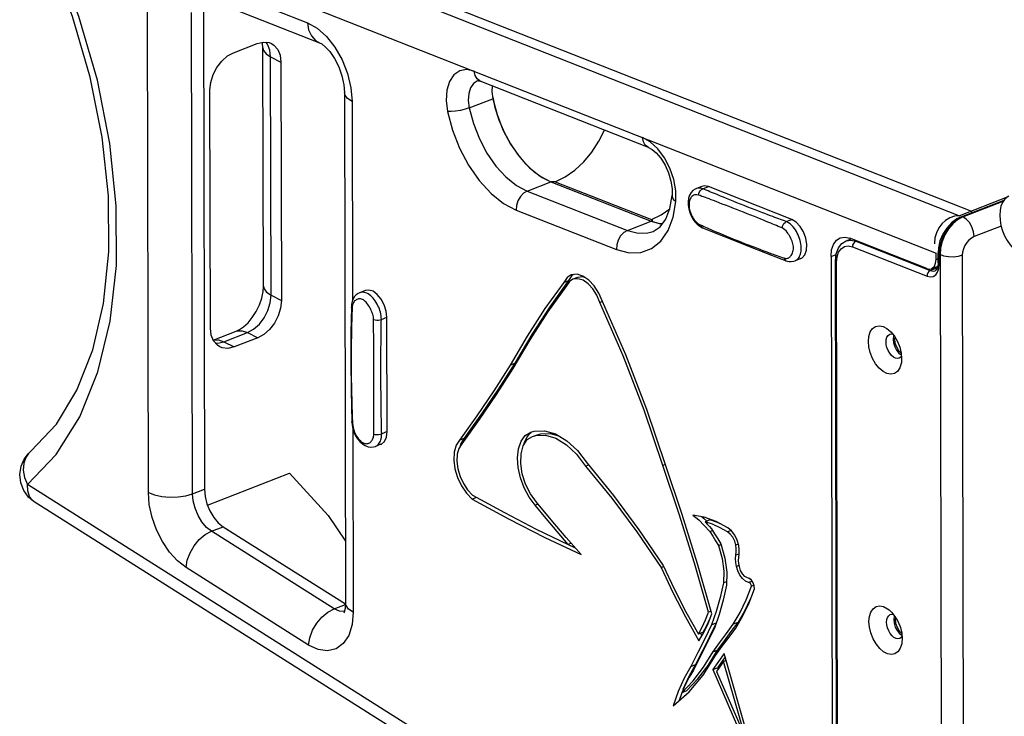
# Model space of a CAD drawing. Extents: x -3750 to -50, y -764 to 1397.
# Drawn here: x -3171 to -2856, y 908 to 1131 of the extents above; entities that cross this region are included whole.
import ezdxf

# ---------------------------------------------------------------- set-up
doc = ezdxf.new("R2010")
doc.units = 0
doc.header["$LTSCALE"] = 23.1
doc.layers.get('0').update_dxf_attribs({"linetype": 'CONTINUOUS'})

msp = doc.modelspace()

# ---------------------------------------------------------------- linework, layer by layer
for p, q in [((-3161.66, 1182.62), (-2870.63, 1068.05)), ((-3157.89, 1184.09), (-2866.85, 1069.52)), ((-3168.63, 1170.47), (-2878.16, 1056.12)), ((-3117.98, 1145.03), (-3078.86, 1129.63)), ((-3114.1, 1138.67), (-3074.97, 1123.27)), ((-3129.61, 979.71), (-3129.92, 1133.35)), ((-3115.5, 979.28), (-3115.81, 1132.92)), ((-3112.03, 1134.4), (-3111.72, 980.75)), ((-3102.43, 1120.09), (-3094.88, 1123.03)), ((-3092.88, 1045.58), (-3093.03, 1121.63)), ((-3090.43, 1042.66), (-3090.59, 1118.71)), ((-3090.59, 1118.71), (-3087.31, 1117.03)), ((-3087.31, 1117.03), (-3087.16, 1040.98)), ((-2969.93, 1089.84), (-3023.65, 1110.98)), ((-3109.81, 1032.16), (-3109.96, 1108.21)), ((-3067.02, 1107.41), (-3066.69, 944.43)), ((-3064.57, 1104.49), (-3064.44, 1040.94)), ((-3027.2, 1102.45), (-3019.65, 1105.39)), ((-3008.68, 1075.92), (-3001.13, 1078.86)), ((-3001.13, 1078.86), (-2969.14, 1066.26)), ((-2999.72, 1078.89), (-2969.04, 1066.81)), ((-3008.68, 1075.92), (-2976.69, 1063.32)), ((-2952.9, 1077.41), (-2954.67, 1076.72)), ((-2952.61, 1076.65), (-2950.85, 1077.34)), ((-2924.21, 1066.85), (-2950.85, 1077.34)), ((-2855.51, 1073.93), (-2870.63, 1068.05)), ((-2870.18, 1067.71), (-2856.44, 1073.06)), ((-2869.73, 1067.69), (-2856.62, 1072.8)), ((-2869.6, 1067.64), (-2856.72, 1072.66)), ((-3012.16, 1069.84), (-2980.17, 1057.25)), ((-2866.85, 1069.52), (-2866.85, 1069.01)), ((-2976.69, 1063.32), (-2969.14, 1066.26)), ((-2926, 1066.15), (-2924.21, 1066.85)), ((-2871.4, 1066.81), (-2869.73, 1067.69)), ((-2870.18, 1067.71), (-2870.18, 1067.71)), ((-2869.6, 1067.64), (-2869.73, 1067.69)), ((-2952.7, 1064.22), (-2952.7, 1064.22)), ((-2857.38, 1064.73), (-2866.03, 1061.36)), ((-2906.84, 1060.04), (-2905.21, 1060.67)), ((-2881.14, 1051.2), (-2905.72, 1060.87)), ((-2905.35, 1060.75), (-2905.41, 1060.6)), ((-2903.8, 1059.93), (-2903.56, 1060.02)), ((-2903.8, 1059.93), (-2880, 1050.56)), ((-2904.84, 1058.1), (-2881.05, 1048.74)), ((-2878.16, 1054.12), (-2878.16, 1056.12)), ((-2877.54, 1052.97), (-2877.54, 1056.18)), ((-2926, 1053.69), (-2926, 1053.69)), ((-2921.36, 1054.35), (-2923.16, 1053.65)), ((-2922, 1054.61), (-2921.78, 1054.96)), ((-2911.69, 1055.03), (-2910.06, 1055.66)), ((-2911.69, 1055.03), (-2911.24, 834.06)), ((-2909.84, 834.57), (-2910.28, 1053.58)), ((-2909.47, 834.13), (-2909.91, 1053.14)), ((-2878.16, 1054.12), (-2877.54, 1054.36)), ((-2877.54, 1052.97), (-2877.62, 1051.97)), ((-2877.17, 1052.53), (-2877.18, 1055.74)), ((-2876.85, 1055.61), (-2877.18, 1055.74)), ((-2876.85, 1055.61), (-2876.33, 797.7)), ((-2869.8, 1055.4), (-2869.28, 797.49)), ((-2880, 1050.56), (-2877.79, 1051.42)), ((-2879.62, 1051.14), (-2877.64, 1051.91)), ((-2996.99, 1046.77), (-2995.48, 1047.36)), ((-2995.23, 1047), (-2996.15, 1045.63)), ((-2994.4, 1048.91), (-2995.48, 1047.36)), ((-2994.1, 1047.74), (-2995.23, 1047)), ((-2993.85, 1049.26), (-2994.4, 1048.91)), ((-2992.59, 1048.33), (-2994.1, 1047.74)), ((-3060.34, 1044.18), (-3062.17, 1043.47)), ((-3090.43, 1042.66), (-3087.16, 1040.98)), ((-2984.66, 1040.65), (-2985.48, 1040.33)), ((-3064.8, 1038.84), (-3064.8, 1038.84)), ((-3057.71, 1034.14), (-3057.72, 1034.92)), ((-3055.24, 1034.93), (-3053.46, 1035.62)), ((-3053.39, 999.12), (-3053.46, 1035.62)), ((-3108.88, 1028.3), (-3101.58, 1031.15)), ((-3105.52, 1027.83), (-3097.97, 1030.77)), ((-3105.52, 1027.83), (-3102.24, 1026.15)), ((-3094.69, 1029.09), (-3102.24, 1026.15)), ((-3097.97, 1030.77), (-3094.69, 1029.09)), ((-3057.68, 1028.22), (-3057.69, 1030.16)), ((-3007.87, 1028.45), (-3013.28, 1019.22)), ((-2891.34, 1029.4), (-2891.43, 1028.75)), ((-2890.01, 1024.2), (-2889.26, 1023.65)), ((-2889.43, 1022.91), (-2889.96, 1022.56)), ((-2889.22, 1023.22), (-2889.43, 1022.91)), ((-2889.16, 1022.48), (-2889.24, 1021.23)), ((-3014.12, 1020.35), (-3012.61, 1020.94)), ((-3057.64, 1005.96), (-3057.64, 1008.43)), ((-3023.98, 1003), (-3029.54, 995.19)), ((-3064.69, 1002.24), (-3064.69, 1002.24)), ((-3064.36, 999.98), (-3064.24, 941.51)), ((-3057.65, 998.34), (-3057.65, 999.86)), ((-3053.39, 999.12), (-3055.14, 998.43)), ((-3030.31, 996.42), (-3028.8, 997.01)), ((-3028.8, 997.01), (-3029.86, 995.35)), ((-3009.57, 995.6), (-3008.83, 997.2)), ((-3009.37, 997.9), (-3007.5, 998.92)), ((-3007.86, 998.49), (-3009.37, 997.9)), ((-3008.83, 997.2), (-3007.86, 998.49)), ((-3008.67, 996.6), (-3006.95, 997.52)), ((-3007.86, 998.49), (-3007.4, 998.74)), ((-3006.96, 997.52), (-3005.45, 998.11)), ((-3055.36, 995.1), (-3057.13, 994.41)), ((-3057.13, 994.41), (-3057.13, 994.41)), ((-3029.86, 995.35), (-3030.18, 994.21)), ((-3009.73, 994.94), (-3009.57, 995.6)), ((-2990.04, 988.12), (-2989.1, 988.49)), ((-2964.59, 988.63), (-2965.41, 988.31)), ((-3110.76, 975.69), (-3084.56, 985.89)), ((-2877.64, 798.53), (-3168.25, 982.26)), ((-3115.5, 979.28), (-3111.72, 980.75)), ((-3026.27, 977.6), (-3024.85, 978.16)), ((-2875, 792.74), (-3166.04, 976.75)), ((-3005.2, 975.97), (-3006.14, 975.61)), ((-3001.02, 970.92), (-3005.71, 976.59)), ((-3109.5, 967.3), (-3105.72, 968.77)), ((-3105.72, 968.77), (-3066.71, 944.11)), ((-2950.34, 970.92), (-2951.85, 970.33)), ((-2944.66, 968.44), (-2948.41, 970.42)), ((-2943.48, 967.49), (-2944.66, 968.44)), ((-3070.35, 942.55), (-3109.5, 967.3)), ((-2950.4, 967.24), (-2949.54, 967.57)), ((-2943.58, 967.57), (-2944.72, 967.13)), ((-2994.65, 963.48), (-2995.62, 963.11)), ((-2995.61, 963.11), (-2993.42, 962.08)), ((-2947.63, 962.78), (-2946.81, 963.1)), ((-2941.31, 963.19), (-2942.08, 962.89)), ((-2940.98, 961.39), (-2941.13, 962.73)), ((-2940.98, 960.14), (-2942.07, 959.72)), ((-2941.11, 958.92), (-2940.98, 960.11)), ((-2940.98, 960.11), (-2940.98, 961.39)), ((-3078.46, 930.99), (-3117.6, 955.74)), ((-2965.96, 955.74), (-2965.16, 956.06)), ((-2941.08, 956.41), (-2941.87, 956.1)), ((-2944.92, 954.26), (-2945.05, 950.08)), ((-2946.01, 950.84), (-2945.01, 951.23)), ((-2936.91, 951.43), (-2938.06, 950.99)), ((-2936.27, 950.08), (-2937.11, 949.75)), ((-2936.21, 949.91), (-2936.54, 950.85)), ((-2936.13, 948.99), (-2936.21, 949.91)), ((-3070.35, 942.55), (-3066.72, 943.97)), ((-2949.99, 941.8), (-2950.81, 941.48)), ((-2947.4, 940.74), (-2948.94, 936.42)), ((-2891.16, 939.94), (-2891.25, 939.28)), ((-2949.83, 937.47), (-2948.31, 938.06)), ((-2943.56, 935.29), (-2941.37, 938.2)), ((-2941.37, 938.2), (-2942.88, 937.61)), ((-2952.54, 935.1), (-2954.05, 934.51)), ((-2953.36, 934.78), (-2952.91, 933.97)), ((-2889.83, 934.73), (-2889.08, 934.18)), ((-2889.04, 933.76), (-2889.25, 933.45)), ((-2889.25, 933.45), (-2889.78, 933.09)), ((-2888.98, 933.01), (-2889.06, 931.76)), ((-2953.37, 927.49), (-2955.59, 923.02)), ((-2950.87, 924.5), (-2947.89, 929.36)), ((-2945.85, 928.34), (-2949.43, 923.17)), ((-2947.89, 929.36), (-2949.4, 928.77)), ((-2934.39, 888.55), (-2945.85, 928.34)), ((-2956.43, 924.15), (-2954.92, 924.74)), ((-2946.02, 925.75), (-2948.22, 922.58)), ((-2945.52, 927.22), (-2947.92, 923.76)), ((-2945.19, 926.07), (-2946.02, 925.75)), ((-2939.01, 901.38), (-2946.02, 925.75)), ((-2949.43, 923.17), (-2947.92, 923.76)), ((-2949.43, 923.17), (-2934.39, 888.55)), ((-2948.22, 922.58), (-2939.01, 901.38)), ((-2947.92, 923.76), (-2947.72, 923.29)), ((-2958.23, 918.33), (-2959.37, 915.76)), ((-2962.04, 911.64), (-2957.01, 916.07)), ((-2959.34, 915.75), (-2960.18, 913.29)), ((-2957.86, 916.35), (-2959.37, 915.76))]:
    msp.add_line(p, q)
for points in [[(-3168.25, 982.26), (-3159.09, 991.83), (-3151.52, 1003.89), (-3145.72, 1018.17), (-3141.79, 1034.38), (-3139.83, 1052.19), (-3139.86, 1071.21), (-3141.9, 1091.07), (-3145.9, 1111.34), (-3151.78, 1131.62), (-3159.41, 1151.47), (-3168.63, 1170.47)], [(-3167.11, 992.87), (-3158.99, 1001.49), (-3152.41, 1012.32), (-3147.35, 1025.23), (-3143.92, 1040.06), (-3142.22, 1056.54), (-3142.34, 1074.34), (-3144.32, 1093.07), (-3148.16, 1112.31), (-3153.79, 1131.61), (-3161.08, 1150.54), (-3169.88, 1168.67)], [(-3078.86, 1129.63), (-3078.45, 1127.35), (-3077.55, 1125.42), (-3076.23, 1123.98), (-3074.97, 1123.27)], [(-3078.86, 1129.63), (-3075.78, 1127.92), (-3072.78, 1125.27), (-3070.06, 1121.83), (-3067.76, 1117.79), (-3066.03, 1113.39), (-3064.94, 1108.86), (-3064.57, 1104.49)], [(-3094.88, 1123.03), (-3092.92, 1123.49), (-3091.1, 1123.31), (-3090.3, 1122.98)], [(-3093.03, 1121.63), (-3093.14, 1123.04), (-3093.23, 1123.42)], [(-3090.59, 1118.71), (-3090.85, 1120.92), (-3091.61, 1122.79), (-3092.15, 1123.41)], [(-3090.3, 1122.98), (-3089.53, 1122.49), (-3088.33, 1121.11), (-3087.57, 1119.24), (-3087.31, 1117.03)], [(-3074.97, 1123.27), (-3074.29, 1122.9), (-3073.14, 1121.98), (-3071.7, 1120.42), (-3070.2, 1118.23), (-3068.85, 1115.56), (-3067.82, 1112.66), (-3067.21, 1109.85), (-3067.02, 1107.41)], [(-3109.96, 1108.21), (-3109.71, 1110.62), (-3108.96, 1113.07), (-3107.76, 1115.39), (-3106.2, 1117.42), (-3104.38, 1119.03), (-3102.43, 1120.09)], [(-3093.03, 1121.63), (-3092.85, 1120.78), (-3092.03, 1119.68), (-3090.59, 1118.71)], [(-3025.59, 1114.16), (-3028.01, 1114.69), (-3030.24, 1114.3), (-3032.1, 1113.01), (-3033.5, 1110.9), (-3034.32, 1108.12), (-3034.53, 1104.83), (-3034.11, 1101.29)], [(-3023.65, 1110.98), (-3023.79, 1111.05), (-3024.7, 1111.74), (-3025.31, 1112.81), (-3025.59, 1114.16)], [(-3024.56, 1111.14), (-3025.86, 1110.26), (-3026.79, 1108.86), (-3027.34, 1107.01), (-3027.48, 1104.82), (-3027.2, 1102.45)], [(-3024.56, 1111.14), (-3024.47, 1111.16), (-3024.18, 1111.14), (-3023.65, 1110.98)], [(-3064.57, 1104.49), (-3066.01, 1105.46), (-3066.84, 1106.57), (-3067.02, 1107.41)], [(-3019.83, 1109.48), (-3019.92, 1107.67), (-3019.65, 1105.39)], [(-3019.7, 1105.84), (-3019, 1102.63), (-3017.71, 1098.61), (-3016.05, 1094.72), (-3014.06, 1091.04), (-3011.8, 1087.68), (-3009.31, 1084.72), (-3006.66, 1082.22)], [(-3019.65, 1105.39), (-3018.32, 1100.37), (-3016.41, 1095.48), (-3013.98, 1090.9), (-3011.12, 1086.81), (-3007.95, 1083.36), (-3004.57, 1080.67), (-3001.13, 1078.86)], [(-3027.2, 1102.45), (-3028.52, 1102.01), (-3030.02, 1101.64), (-3031.54, 1101.38), (-3032.95, 1101.26), (-3034.11, 1101.29)], [(-3034.11, 1101.29), (-3032.55, 1095.37), (-3030.28, 1089.56), (-3027.39, 1084.13), (-3024, 1079.26), (-3020.23, 1075.17), (-3016.22, 1071.98), (-3012.16, 1069.84)], [(-3027.2, 1102.45), (-3025.87, 1097.43), (-3023.96, 1092.54), (-3021.53, 1087.96), (-3018.67, 1083.87), (-3015.5, 1080.41), (-3012.13, 1077.73), (-3008.68, 1075.92)], [(-2999.72, 1078.89), (-2996.55, 1080.44), (-2993.5, 1082.56), (-2990.64, 1085.21), (-2988.04, 1088.31), (-2985.77, 1091.79), (-2983.98, 1095.37)], [(-2967.01, 1089.41), (-2969.4, 1091.62), (-2971.87, 1093.02)], [(-2969.93, 1089.84), (-2970.08, 1089.9), (-2970.98, 1090.59), (-2971.6, 1091.67), (-2971.87, 1093.02)], [(-2969.93, 1089.84), (-2968.83, 1089.23), (-2967.48, 1088.1), (-2966.04, 1086.4), (-2964.68, 1084.23), (-2963.56, 1081.73), (-2962.79, 1079.12), (-2962.42, 1076.64), (-2962.43, 1074.51)], [(-2961.23, 1072.59), (-2961.25, 1075.98), (-2961.9, 1079.61), (-2963.13, 1083.2), (-2964.87, 1086.54), (-2967.01, 1089.41)], [(-3006.66, 1082.22), (-3003.91, 1080.25), (-3001.13, 1078.86)], [(-3001.13, 1078.86), (-3001.02, 1078.9), (-3000.9, 1078.93), (-3000.76, 1078.96), (-3000.63, 1078.97), (-3000.49, 1078.99), (-3000.35, 1078.99), (-3000.21, 1078.99), (-3000.08, 1078.98), (-2999.95, 1078.96), (-2999.83, 1078.93), (-2999.72, 1078.89)], [(-3008.68, 1075.92), (-3009.84, 1075.24), (-3010.85, 1074.17), (-3011.62, 1072.83), (-3012.07, 1071.34), (-3012.16, 1069.84)], [(-2954.66, 1076.73), (-2955.09, 1076.53), (-2955.77, 1076.05), (-2956.35, 1075.41), (-2956.82, 1074.6), (-2957.14, 1073.65), (-2957.29, 1072.57), (-2957.28, 1071.41), (-2957.11, 1070.22), (-2956.8, 1069.06), (-2956.36, 1067.98), (-2955.81, 1066.98), (-2955.15, 1066.09), (-2954.39, 1065.32), (-2953.55, 1064.68), (-2952.7, 1064.22)], [(-2952.61, 1076.65), (-2953.27, 1076.85), (-2953.85, 1076.89), (-2954.35, 1076.82), (-2954.66, 1076.73)], [(-2954.03, 1074.65), (-2953.92, 1075.17), (-2953.7, 1075.66), (-2953.39, 1076.09), (-2953.02, 1076.43), (-2952.61, 1076.65)], [(-2950.85, 1077.34), (-2952.19, 1077.57), (-2952.9, 1077.41)], [(-2945.07, 1073.53), (-2946.07, 1073.94), (-2947.01, 1074.32), (-2947.85, 1074.67), (-2948.6, 1074.98), (-2949.24, 1075.24), (-2949.83, 1075.49), (-2950.39, 1075.72), (-2950.95, 1075.95), (-2951.51, 1076.19), (-2952.07, 1076.42), (-2952.61, 1076.65)], [(-2968.49, 1063.02), (-2966.24, 1064.51), (-2964.46, 1066.97), (-2963.17, 1070.31), (-2962.43, 1074.51)], [(-2963.71, 1063.36), (-2962.09, 1067.63), (-2961.23, 1072.59)], [(-2962.43, 1074.51), (-2962.42, 1074.17), (-2962.05, 1073.35), (-2961.23, 1072.59)], [(-2954.03, 1074.65), (-2954.51, 1074.76), (-2954.93, 1074.76), (-2955.29, 1074.69), (-2955.6, 1074.56), (-2955.86, 1074.4), (-2956.08, 1074.22), (-2956.29, 1074), (-2956.48, 1073.75), (-2956.64, 1073.47), (-2956.77, 1073.16), (-2956.88, 1072.83), (-2956.95, 1072.49), (-2957, 1072.12), (-2957.03, 1071.73), (-2957.02, 1071.31), (-2956.99, 1070.88), (-2956.93, 1070.44), (-2956.84, 1070), (-2956.73, 1069.57), (-2956.6, 1069.14), (-2956.44, 1068.71), (-2956.25, 1068.27), (-2956.03, 1067.84), (-2955.79, 1067.43), (-2955.56, 1067.07), (-2955.33, 1066.76), (-2955.08, 1066.45), (-2954.82, 1066.17), (-2954.55, 1065.91), (-2954.29, 1065.68), (-2954.01, 1065.47), (-2953.72, 1065.28), (-2953.41, 1065.12)], [(-2927.34, 1064.16), (-2927.92, 1064.4), (-2928.52, 1064.65), (-2929.11, 1064.9), (-2929.7, 1065.14), (-2930.29, 1065.38), (-2930.91, 1065.63), (-2931.59, 1065.91), (-2932.35, 1066.22), (-2933.2, 1066.57), (-2934.12, 1066.94), (-2935.09, 1067.33), (-2936.13, 1067.75), (-2937.26, 1068.2), (-2938.43, 1068.67), (-2939.6, 1069.14), (-2940.76, 1069.59), (-2941.91, 1070.04), (-2943.06, 1070.49), (-2944.22, 1070.94), (-2945.35, 1071.37), (-2946.43, 1071.78), (-2947.44, 1072.17), (-2948.38, 1072.53), (-2949.23, 1072.85), (-2949.98, 1073.13), (-2950.63, 1073.38), (-2951.23, 1073.6), (-2951.79, 1073.81), (-2952.35, 1074.02), (-2952.92, 1074.23), (-2953.49, 1074.45), (-2954.03, 1074.65)], [(-2926, 1066.15), (-2926.58, 1066.36), (-2927.18, 1066.58), (-2927.77, 1066.81), (-2928.36, 1067.03), (-2928.95, 1067.25), (-2929.58, 1067.48), (-2930.26, 1067.74), (-2931.02, 1068.03), (-2931.87, 1068.35), (-2932.8, 1068.7), (-2933.77, 1069.07), (-2934.81, 1069.47), (-2935.94, 1069.91), (-2937.12, 1070.36), (-2938.28, 1070.82), (-2939.43, 1071.27), (-2940.58, 1071.72), (-2941.73, 1072.18), (-2942.88, 1072.65), (-2944, 1073.1), (-2945.07, 1073.53)], [(-2854.89, 1074.25), (-2855.49, 1073.95), (-2856.31, 1073.25), (-2856.97, 1072.3), (-2857.45, 1071.12), (-2857.75, 1069.76), (-2857.85, 1068.24), (-2857.74, 1066.62), (-2857.44, 1064.94), (-2856.95, 1063.26), (-2856.29, 1061.63), (-2855.47, 1060.1), (-2854.52, 1058.71), (-2853.47, 1057.51), (-2852.36, 1056.53), (-2851.21, 1055.81)], [(-2969.04, 1066.81), (-2965.87, 1068.36), (-2963.2, 1070.21)], [(-2969.04, 1066.81), (-2968.95, 1066.77), (-2968.88, 1066.73), (-2968.83, 1066.68), (-2968.8, 1066.63), (-2968.79, 1066.57), (-2968.81, 1066.52), (-2968.84, 1066.46), (-2968.88, 1066.41), (-2968.95, 1066.36), (-2969.04, 1066.31), (-2969.14, 1066.26)], [(-2969.14, 1066.26), (-2965.76, 1065.39), (-2965.6, 1065.39)], [(-2965.57, 1065.44), (-2966.4, 1065.48), (-2969.14, 1066.26)], [(-2927.34, 1064.16), (-2927.23, 1064.68), (-2927.02, 1065.16), (-2926.73, 1065.59), (-2926.38, 1065.93), (-2926, 1066.15)], [(-2921.78, 1054.96), (-2921.6, 1055.36), (-2921.45, 1055.8), (-2921.33, 1056.26), (-2921.25, 1056.76), (-2921.2, 1057.28), (-2921.19, 1057.84), (-2921.22, 1058.43), (-2921.3, 1059.02), (-2921.41, 1059.61), (-2921.55, 1060.18), (-2921.73, 1060.75), (-2921.94, 1061.32), (-2922.18, 1061.9), (-2922.45, 1062.46), (-2922.76, 1063.02), (-2923.08, 1063.53), (-2923.4, 1063.99), (-2923.77, 1064.46), (-2924.21, 1064.93), (-2924.72, 1065.4), (-2925.32, 1065.82), (-2926, 1066.15)], [(-2921.36, 1054.35), (-2920.9, 1054.59), (-2920.01, 1055.58), (-2919.5, 1057.07), (-2919.4, 1058.9), (-2919.74, 1060.91), (-2920.48, 1062.88), (-2921.54, 1064.64), (-2922.83, 1066.01), (-2924.21, 1066.85)], [(-2870.18, 1067.71), (-2871.52, 1067.05), (-2873.24, 1065.76), (-2874.77, 1064.08), (-2876.01, 1062.13), (-2876.92, 1059.98), (-2877.43, 1057.76), (-2877.54, 1056.18)], [(-2877.18, 1055.74), (-2877.01, 1057.82), (-2876.47, 1059.95), (-2875.59, 1062.01), (-2874.41, 1063.9), (-2872.99, 1065.53), (-2871.4, 1066.81)], [(-2869.6, 1067.64), (-2871.27, 1066.76), (-2872.85, 1065.47), (-2874.24, 1063.83), (-2875.39, 1061.92), (-2876.23, 1059.85), (-2876.73, 1057.71), (-2876.85, 1055.61)], [(-2870.18, 1067.71), (-2870.08, 1067.74), (-2869.73, 1067.69)], [(-2866.03, 1061.36), (-2866.21, 1062.91), (-2866.73, 1064.47), (-2867.53, 1065.88), (-2868.52, 1066.97), (-2869.6, 1067.64)], [(-2980.17, 1057.25), (-2976.18, 1056.22), (-2972.39, 1056.33), (-2968.96, 1057.6), (-2966.03, 1059.97), (-2963.71, 1063.36)], [(-2976.69, 1063.32), (-2977.84, 1062.64), (-2978.85, 1061.58), (-2979.62, 1060.24), (-2980.08, 1058.74), (-2980.17, 1057.25)], [(-2976.69, 1063.32), (-2973.31, 1062.45), (-2970.12, 1062.55), (-2968.49, 1063.02)], [(-2953.41, 1065.12), (-2953.24, 1064.71), (-2952.97, 1064.39), (-2952.7, 1064.22)], [(-2953.41, 1065.12), (-2952.87, 1064.88), (-2952.3, 1064.62), (-2951.74, 1064.37), (-2951.18, 1064.13), (-2950.62, 1063.88), (-2950.03, 1063.63), (-2949.39, 1063.35), (-2948.67, 1063.05), (-2947.86, 1062.7), (-2946.99, 1062.33), (-2946.06, 1061.94), (-2945.06, 1061.53), (-2943.98, 1061.08), (-2942.81, 1060.61), (-2941.58, 1060.11), (-2940.32, 1059.61), (-2939.06, 1059.11), (-2937.83, 1058.63), (-2936.63, 1058.17), (-2935.49, 1057.74), (-2934.42, 1057.34), (-2933.42, 1056.96), (-2932.47, 1056.61), (-2931.62, 1056.3), (-2930.86, 1056.02), (-2930.2, 1055.78), (-2929.6, 1055.57), (-2929.03, 1055.36), (-2928.45, 1055.16), (-2927.87, 1054.95), (-2927.28, 1054.75), (-2926.72, 1054.56)], [(-2952.7, 1064.22), (-2945.5, 1061.27), (-2938.6, 1058.52), (-2932.07, 1055.99), (-2926, 1053.69)], [(-2926.72, 1054.56), (-2926.4, 1054.47), (-2926.12, 1054.43), (-2925.86, 1054.43), (-2925.62, 1054.46), (-2925.39, 1054.53), (-2925.18, 1054.63), (-2924.97, 1054.76), (-2924.78, 1054.91), (-2924.59, 1055.1), (-2924.4, 1055.34), (-2924.23, 1055.62), (-2924.07, 1055.92), (-2923.94, 1056.24), (-2923.84, 1056.59), (-2923.76, 1056.96), (-2923.71, 1057.34), (-2923.7, 1057.76), (-2923.72, 1058.2), (-2923.78, 1058.64), (-2923.88, 1059.08), (-2924, 1059.51), (-2924.14, 1059.94), (-2924.32, 1060.38), (-2924.51, 1060.82), (-2924.73, 1061.25), (-2924.97, 1061.68), (-2925.22, 1062.09), (-2925.46, 1062.45), (-2925.74, 1062.82), (-2926.05, 1063.2), (-2926.42, 1063.57), (-2926.85, 1063.9), (-2927.34, 1064.16)], [(-2911.69, 1055.03), (-2911.49, 1057.12), (-2910.91, 1058.87), (-2909.98, 1060.19), (-2908.76, 1060.99)], [(-2910.28, 1053.58), (-2910.04, 1055.85), (-2909.33, 1057.77), (-2908.22, 1059.18), (-2906.84, 1060.04)], [(-2908.76, 1060.99), (-2907.3, 1061.22), (-2905.72, 1060.87)], [(-2906.84, 1060.04), (-2905.38, 1060.28), (-2903.8, 1059.93)], [(-2903.8, 1059.93), (-2904.23, 1059.65), (-2904.57, 1059.21), (-2904.79, 1058.67), (-2904.84, 1058.1)], [(-2866.03, 1061.36), (-2866.86, 1060.92), (-2867.66, 1060.28), (-2868.38, 1059.46), (-2868.98, 1058.52), (-2869.43, 1057.49), (-2869.7, 1056.43), (-2869.8, 1055.4)], [(-2909.91, 1053.14), (-2909.75, 1054.9), (-2909.26, 1056.4), (-2908.46, 1057.52), (-2907.41, 1058.2), (-2906.18, 1058.4), (-2904.84, 1058.1)], [(-2877.54, 1056.18), (-2877.47, 1055.96), (-2877.18, 1055.74)], [(-2926.72, 1054.56), (-2926.55, 1054.16), (-2926.29, 1053.86), (-2926, 1053.69)], [(-2926, 1053.69), (-2925.21, 1053.47), (-2924.38, 1053.4), (-2923.6, 1053.51), (-2923.16, 1053.65)], [(-2923.16, 1053.65), (-2923.03, 1053.7), (-2922.75, 1053.86), (-2922.5, 1054.05), (-2922.25, 1054.29), (-2922, 1054.61)], [(-2910.28, 1053.58), (-2910.2, 1053.36), (-2909.91, 1053.14)], [(-2879.62, 1051.14), (-2879.36, 1051.26), (-2878.71, 1051.9), (-2878.3, 1052.88), (-2878.16, 1054.12)], [(-2877.54, 1052.97), (-2877.46, 1052.76), (-2877.17, 1052.53)], [(-2869.8, 1055.4), (-2871.12, 1055.03), (-2872.64, 1054.85), (-2874.2, 1054.9), (-2875.65, 1055.16), (-2876.85, 1055.61)], [(-2881.14, 1051.2), (-2880.2, 1051.02), (-2879.62, 1051.14)], [(-2880, 1050.56), (-2880.43, 1050.28), (-2880.78, 1049.84), (-2881, 1049.3), (-2881.05, 1048.74)], [(-2881.05, 1048.74), (-2880.03, 1048.51), (-2879.08, 1048.66), (-2878.28, 1049.18), (-2877.67, 1050.04)], [(-2880, 1050.56), (-2879.06, 1050.38), (-2878.48, 1050.5)], [(-2877.62, 1051.97), (-2877.85, 1051.22), (-2878.16, 1050.73), (-2878.48, 1050.5)], [(-2877.67, 1050.04), (-2877.3, 1051.18), (-2877.17, 1052.53)], [(-2996.99, 1046.77), (-3003, 1038.39), (-3008.71, 1029.58), (-3014.12, 1020.35)], [(-2995.48, 1047.36), (-3001.49, 1038.98), (-3007.2, 1030.17), (-3012.61, 1020.94)], [(-2994.64, 1049.14), (-2995.91, 1048.32), (-2996.99, 1046.77)], [(-2990.88, 1048.79), (-2992.74, 1049.36), (-2994.46, 1049.2), (-2994.64, 1049.14)], [(-2985.48, 1040.33), (-2986.44, 1042.63), (-2987.73, 1044.68), (-2989.24, 1046.32), (-2990.86, 1047.44), (-2992.48, 1047.94), (-2994.1, 1047.74)], [(-2990.1, 1048.26), (-2990.97, 1048.52), (-2992.59, 1048.33)], [(-2984.66, 1040.67), (-2985.79, 1043.3), (-2987.28, 1045.64), (-2989.02, 1047.52), (-2990.88, 1048.79)], [(-3101.58, 1031.15), (-3100.49, 1031.68), (-3099.2, 1032.59), (-3097.8, 1033.89), (-3096.43, 1035.55), (-3095.18, 1037.5), (-3094.16, 1039.62), (-3093.42, 1041.77), (-3093.01, 1043.8), (-3092.88, 1045.58)], [(-3092.88, 1045.58), (-3092.7, 1044.74), (-3091.87, 1043.63), (-3090.43, 1042.66)], [(-3055.24, 1034.93), (-3055.26, 1035.55), (-3055.32, 1036.13), (-3055.42, 1036.69), (-3055.54, 1037.23), (-3055.7, 1037.76), (-3055.88, 1038.3), (-3056.09, 1038.82), (-3056.32, 1039.31), (-3056.58, 1039.82), (-3056.88, 1040.35), (-3057.21, 1040.85), (-3057.55, 1041.32), (-3057.9, 1041.76), (-3058.27, 1042.15), (-3058.65, 1042.5), (-3059.04, 1042.81), (-3059.45, 1043.08), (-3059.87, 1043.31), (-3060.28, 1043.47), (-3060.68, 1043.58), (-3061.07, 1043.63), (-3061.44, 1043.63), (-3061.81, 1043.57), (-3062.16, 1043.47)], [(-3053.46, 1035.62), (-3053.68, 1037.6), (-3054.31, 1039.6), (-3055.3, 1041.44), (-3056.53, 1042.93), (-3057.9, 1043.93), (-3059.27, 1044.33), (-3060.34, 1044.18)], [(-2996.15, 1045.63), (-3002.16, 1037.25), (-3007.87, 1028.45)], [(-3097.97, 1030.77), (-3096.01, 1031.84), (-3094.19, 1033.44), (-3092.63, 1035.47), (-3091.44, 1037.79), (-3090.69, 1040.25), (-3090.43, 1042.66)], [(-3087.16, 1040.98), (-3087.41, 1038.56), (-3088.16, 1036.11), (-3089.35, 1033.79), (-3090.92, 1031.76), (-3092.73, 1030.16), (-3094.69, 1029.09)], [(-3062.16, 1043.47), (-3062.62, 1043.25), (-3063.25, 1042.8), (-3063.79, 1042.22), (-3064.22, 1041.52), (-3064.53, 1040.71), (-3064.72, 1039.79), (-3064.8, 1038.84)], [(-3057.72, 1034.92), (-3057.74, 1035.37), (-3057.8, 1035.79), (-3057.88, 1036.2), (-3057.99, 1036.6), (-3058.12, 1036.99), (-3058.28, 1037.4), (-3058.45, 1037.79), (-3058.63, 1038.16), (-3058.84, 1038.56), (-3059.07, 1038.97), (-3059.32, 1039.37), (-3059.58, 1039.74), (-3059.84, 1040.09), (-3060.11, 1040.4), (-3060.39, 1040.68), (-3060.68, 1040.93), (-3060.98, 1041.14), (-3061.3, 1041.3), (-3061.61, 1041.42), (-3061.91, 1041.49), (-3062.2, 1041.51), (-3062.49, 1041.49), (-3062.77, 1041.44), (-3063.04, 1041.34), (-3063.3, 1041.21), (-3063.54, 1041.03), (-3063.76, 1040.83), (-3063.94, 1040.61), (-3064.11, 1040.34), (-3064.27, 1040.01), (-3064.41, 1039.59), (-3064.52, 1039.07), (-3064.58, 1038.43)], [(-2964.54, 988.5), (-2970.44, 1006.18), (-2977.16, 1023.6), (-2984.66, 1040.67)], [(-3064.8, 1038.84), (-3064.93, 1030.61), (-3064.97, 1021.69), (-3064.89, 1012.2), (-3064.69, 1002.24)], [(-3064.58, 1038.43), (-3064.61, 1037.66), (-3064.63, 1036.87), (-3064.66, 1036.07), (-3064.68, 1035.29), (-3064.7, 1034.5), (-3064.72, 1033.67), (-3064.74, 1032.75), (-3064.76, 1031.73), (-3064.79, 1030.58), (-3064.81, 1029.34), (-3064.83, 1028.03), (-3064.84, 1026.62), (-3064.86, 1025.08), (-3064.87, 1023.48), (-3064.87, 1021.88), (-3064.87, 1020.31), (-3064.86, 1018.73), (-3064.85, 1017.13), (-3064.83, 1015.53), (-3064.8, 1013.96), (-3064.77, 1012.47), (-3064.75, 1011.07), (-3064.71, 1009.76), (-3064.68, 1008.57), (-3064.65, 1007.52), (-3064.63, 1006.6), (-3064.6, 1005.77), (-3064.57, 1004.98), (-3064.54, 1004.19), (-3064.51, 1003.39), (-3064.48, 1002.59), (-3064.45, 1001.81)], [(-3064.58, 1038.43), (-3064.75, 1038.65), (-3064.8, 1038.84)], [(-2965.41, 988.31), (-2971.29, 1005.94), (-2978, 1023.31), (-2985.48, 1040.33)], [(-3057.72, 1034.92), (-3057.25, 1034.8), (-3056.73, 1034.74), (-3056.2, 1034.75), (-3055.69, 1034.81), (-3055.24, 1034.93)], [(-3057.69, 1030.16), (-3057.7, 1030.98), (-3057.71, 1034.14)], [(-3055.14, 998.43), (-3055.16, 999.18), (-3055.18, 999.96), (-3055.19, 1000.74), (-3055.21, 1001.51), (-3055.22, 1002.28), (-3055.24, 1003.09), (-3055.25, 1003.97), (-3055.27, 1004.96), (-3055.28, 1006.07), (-3055.3, 1007.27), (-3055.32, 1008.55), (-3055.33, 1009.91), (-3055.35, 1011.4), (-3055.36, 1013), (-3055.37, 1014.69), (-3055.38, 1016.41), (-3055.38, 1018.13), (-3055.38, 1019.82), (-3055.38, 1021.45), (-3055.37, 1023.01), (-3055.36, 1024.47), (-3055.36, 1025.84), (-3055.35, 1027.12), (-3055.33, 1028.29), (-3055.32, 1029.31), (-3055.31, 1030.21), (-3055.3, 1031.03), (-3055.29, 1031.81), (-3055.28, 1032.59), (-3055.27, 1033.37), (-3055.26, 1034.16), (-3055.24, 1034.93)], [(-3106.82, 1026.2), (-3107.59, 1026.69), (-3108.79, 1028.08), (-3109.55, 1029.94), (-3109.81, 1032.16)], [(-3101.58, 1031.15), (-3101.24, 1031.26), (-3099.66, 1031.34), (-3097.97, 1030.77)], [(-2899.78, 1027.92), (-2899.64, 1029.54), (-2899.19, 1030.95), (-2898.45, 1032.04), (-2897.48, 1032.72), (-2896.34, 1032.94), (-2895.1, 1032.72), (-2893.83, 1032.06), (-2893.3, 1031.66)], [(-2893.3, 1031.66), (-2892.59, 1031), (-2891.45, 1029.6), (-2890.48, 1027.91), (-2889.74, 1026.06), (-2889.3, 1024.21), (-2889.16, 1022.48)], [(-3108.87, 1028.29), (-3108.79, 1028.32), (-3107.21, 1028.4), (-3105.52, 1027.83)], [(-3108.25, 1027.46), (-3107.47, 1027.38), (-3105.52, 1027.83)], [(-3057.64, 1008.43), (-3057.64, 1009.79), (-3057.64, 1011.28), (-3057.64, 1012.88), (-3057.64, 1014.57), (-3057.64, 1016.29), (-3057.65, 1018.02), (-3057.65, 1019.71), (-3057.66, 1021.35), (-3057.66, 1022.91), (-3057.67, 1024.38), (-3057.67, 1025.75), (-3057.68, 1028.22)], [(-2889.24, 1021.23), (-2889.3, 1020.86), (-2889.75, 1019.45), (-2890.48, 1018.36), (-2891.46, 1017.68), (-2892.6, 1017.46), (-2893.83, 1017.68), (-2895.1, 1018.34), (-2896.34, 1019.4), (-2897.49, 1020.8), (-2898.46, 1022.49), (-2899.19, 1024.34), (-2899.63, 1026.19), (-2899.78, 1027.92)], [(-2894.14, 1027.76), (-2894.06, 1028.57), (-2893.84, 1029.29), (-2893.47, 1029.84), (-2892.94, 1030.2)], [(-2892.94, 1030.2), (-2892.4, 1030.3), (-2891.95, 1030.21)], [(-2891.67, 1029.86), (-2891.74, 1029.7), (-2891.87, 1028.64)], [(-2891.87, 1028.64), (-2891.74, 1027.44), (-2891.35, 1026.22), (-2890.76, 1025.1), (-2890.01, 1024.2)], [(-2891.43, 1028.75), (-2891.27, 1027.45), (-2890.81, 1026.14), (-2890.11, 1024.98), (-2889.3, 1024.16)], [(-3102.24, 1026.15), (-3104.2, 1025.7), (-3106.02, 1025.88), (-3106.82, 1026.2)], [(-2889.96, 1022.56), (-2890.5, 1022.46), (-2891.13, 1022.57), (-2891.77, 1022.9), (-2892.4, 1023.44), (-2892.97, 1024.15), (-2893.47, 1025), (-2893.84, 1025.94), (-2894.06, 1026.88), (-2894.14, 1027.76)], [(-3014.12, 1020.35), (-3019.38, 1012.18), (-3024.78, 1004.2), (-3030.31, 996.42)], [(-3012.61, 1020.94), (-3017.87, 1012.76), (-3023.27, 1004.79), (-3028.8, 997.01)], [(-3013.28, 1019.22), (-3018.56, 1011.01), (-3023.98, 1003)], [(-3057.65, 999.86), (-3057.65, 1002.18), (-3057.65, 1002.98), (-3057.64, 1005.96)], [(-3064.69, 1002.24), (-3064.6, 1001.2), (-3064.38, 1000.05), (-3064.01, 998.89), (-3063.51, 997.8), (-3062.88, 996.81), (-3062.13, 995.93), (-3061.3, 995.2), (-3060.4, 994.65), (-3059.48, 994.3), (-3058.59, 994.17), (-3057.74, 994.23), (-3057.13, 994.41)], [(-3064.45, 1001.81), (-3064.64, 1002.04), (-3064.69, 1002.24)], [(-3064.45, 1001.81), (-3064.38, 1001.12), (-3064.27, 1000.47), (-3064.12, 999.88), (-3063.96, 999.36), (-3063.78, 998.9), (-3063.59, 998.48), (-3063.37, 998.05), (-3063.13, 997.64), (-3062.87, 997.25), (-3062.6, 996.89), (-3062.32, 996.57), (-3062.03, 996.28), (-3061.74, 996.02), (-3061.43, 995.79), (-3061.13, 995.6), (-3060.82, 995.45), (-3060.52, 995.35), (-3060.24, 995.29), (-3059.97, 995.27), (-3059.7, 995.29), (-3059.44, 995.35), (-3059.19, 995.45), (-3058.94, 995.59), (-3058.71, 995.76), (-3058.51, 995.96), (-3058.34, 996.16), (-3058.17, 996.4), (-3058.03, 996.66), (-3057.91, 996.94), (-3057.8, 997.24), (-3057.73, 997.56), (-3057.67, 997.93), (-3057.65, 998.34)], [(-3057.65, 998.34), (-3057.18, 998.23), (-3056.65, 998.18), (-3056.11, 998.2), (-3055.59, 998.29), (-3055.14, 998.43)], [(-3055.74, 995.71), (-3055.56, 996.07), (-3055.42, 996.45), (-3055.3, 996.87), (-3055.21, 997.34), (-3055.15, 997.85), (-3055.14, 998.43)], [(-3055.36, 995.1), (-3055.2, 995.17), (-3054.23, 996), (-3053.6, 997.36), (-3053.39, 999.12)], [(-3030.31, 996.42), (-3031.37, 994.77), (-3031.98, 992.58), (-3032.11, 990.02), (-3031.75, 987.25), (-3030.91, 984.44), (-3029.66, 981.78), (-3028.08, 979.45), (-3026.27, 977.6)], [(-3006.14, 975.61), (-3008.06, 978.18), (-3009.66, 981.15), (-3010.85, 984.35), (-3011.57, 987.62), (-3011.77, 990.77), (-3011.46, 993.63), (-3010.64, 996.05), (-3009.37, 997.9)], [(-3005.71, 976.59), (-3007.66, 979.25), (-3009.22, 982.35), (-3010.28, 985.67), (-3010.76, 988.98), (-3010.65, 992.04), (-3009.93, 994.64), (-3008.67, 996.6)], [(-3007.5, 998.92), (-3006.46, 999.24), (-3003.16, 999.41), (-2999.63, 998.39), (-2996.06, 996.23), (-2992.63, 993.05), (-2989.53, 989.01)], [(-3006.95, 997.52), (-3005.93, 997.84), (-3002.82, 997.97), (-2999.51, 996.99), (-2996.15, 994.94), (-2992.94, 991.93), (-2990.04, 988.12)], [(-3005.44, 998.11), (-3004.42, 998.43), (-3001.31, 998.56), (-2998.57, 997.75)], [(-3057.13, 994.41), (-3057.04, 994.45), (-3056.71, 994.62), (-3056.41, 994.86), (-3056.15, 995.11), (-3055.94, 995.39), (-3055.74, 995.71)], [(-3029.54, 995.19), (-3030.47, 993.77), (-3031.01, 991.89), (-3031.13, 989.68), (-3030.83, 987.28), (-3030.13, 984.84), (-3029.06, 982.53), (-3027.7, 980.5), (-3026.14, 978.87)], [(-3166.04, 976.75), (-3167.87, 978.23), (-3169.41, 980.29), (-3170.38, 982.73), (-3170.69, 985.4), (-3170.27, 988.09), (-3169.27, 990.34), (-3167.96, 992.07), (-3167.09, 992.88)], [(-3167.11, 992.87), (-3167.83, 992.16), (-3168.73, 990.82), (-3169.36, 989.03), (-3169.54, 986.87), (-3169.16, 984.53), (-3168.25, 982.26)], [(-2990.04, 988.12), (-2981.69, 977.92), (-2973.65, 967.11), (-2965.96, 955.74)], [(-2989.53, 989.01), (-2981.12, 978.72), (-2973.02, 967.82), (-2965.27, 956.36)], [(-2950.81, 941.48), (-2955.3, 957.16), (-2960.17, 972.77), (-2965.41, 988.31)], [(-2949.74, 940.95), (-2954.29, 956.87), (-2959.22, 972.72), (-2964.54, 988.5)], [(-3084.54, 985.9), (-3072.25, 972.39), (-3066.73, 964.11)], [(-3166.04, 976.75), (-3166.58, 977.15), (-3167.56, 978.44), (-3168.14, 980.2), (-3168.25, 982.26)], [(-3111.72, 980.75), (-3111.52, 978.46), (-3110.93, 976.11), (-3109.99, 973.83), (-3108.76, 971.76), (-3107.3, 970.05), (-3105.72, 968.77)], [(-3128.43, 971.76), (-3129.31, 975.81), (-3129.61, 979.71)], [(-3129.61, 979.71), (-3127.65, 978.94), (-3125.32, 978.42), (-3122.76, 978.19), (-3120.15, 978.26), (-3117.68, 978.64), (-3115.5, 979.28)], [(-3109.5, 967.3), (-3111.08, 968.57), (-3112.53, 970.29), (-3113.76, 972.36), (-3114.71, 974.64), (-3115.3, 976.99), (-3115.5, 979.28)], [(-3026.27, 977.6), (-3014.68, 971.24), (-3003.08, 965.33), (-2991.5, 959.88)], [(-3026.14, 978.87), (-3015.97, 973.26), (-3005.79, 968), (-2995.62, 963.11)], [(-2995.62, 963.11), (-2999.15, 967.22), (-3002.66, 971.39), (-3006.14, 975.61)], [(-3117.6, 955.74), (-3120.31, 957.85), (-3122.87, 960.66), (-3125.14, 964.01), (-3127.02, 967.77), (-3128.43, 971.76)], [(-2955.8, 972.48), (-2953.94, 970.96), (-2952.14, 969.2), (-2950.4, 967.24)], [(-2948.41, 970.42), (-2952.14, 971.78), (-2955.8, 972.48)], [(-2952.89, 971.92), (-2952.43, 971.54), (-2951.38, 970.52)], [(-2991.5, 959.88), (-2996.28, 965.35), (-3001.02, 970.92)], [(-2951.85, 970.33), (-2951.18, 969.61), (-2950.52, 968.87), (-2949.87, 968.09)], [(-2944.72, 967.13), (-2947.1, 968.46), (-2949.48, 969.53), (-2951.85, 970.33)], [(-2947.04, 969.7), (-2947.97, 970.12), (-2950.34, 970.92)], [(-3117.6, 955.74), (-3117.2, 958.07), (-3116.31, 960.45), (-3115, 962.7), (-3113.35, 964.68), (-3111.47, 966.25), (-3109.5, 967.3)], [(-2950.4, 967.24), (-2949.47, 965.76), (-2948.55, 964.27), (-2947.63, 962.78)], [(-2949.87, 968.09), (-2948.87, 966.5), (-2947.87, 964.9), (-2946.88, 963.28)], [(-2942.08, 962.89), (-2942.45, 964.2), (-2943.06, 965.41), (-2943.84, 966.43), (-2944.72, 967.13)], [(-2941.13, 962.73), (-2941.62, 964.49), (-2942.43, 966.12), (-2943.48, 967.49)], [(-2947.63, 962.78), (-2946.45, 958.67), (-2945.9, 954.62), (-2946.01, 950.84)], [(-2946.88, 963.28), (-2945.55, 958.75), (-2944.92, 954.26)], [(-2942.07, 959.72), (-2941.96, 960.71), (-2941.96, 961.78), (-2942.08, 962.89)], [(-2941.87, 956.1), (-2942.12, 957.37), (-2942.18, 958.59), (-2942.07, 959.72)], [(-2940.94, 956.06), (-2941.14, 957.06), (-2941.2, 958.03), (-2941.11, 958.92)], [(-2965.96, 955.74), (-2962.17, 947.76), (-2958.12, 939.96), (-2953.85, 932.36)], [(-2965.27, 956.36), (-2961.75, 948.91), (-2958, 941.62), (-2954.05, 934.51)], [(-2938.06, 950.99), (-2939.03, 951.42), (-2939.98, 952.23), (-2940.81, 953.35), (-2941.46, 954.68), (-2941.87, 956.1)], [(-2938.33, 952.42), (-2939.17, 952.88), (-2939.96, 953.72), (-2940.57, 954.83), (-2940.94, 956.06)], [(-2936.54, 950.85), (-2937.05, 951.66), (-2937.68, 952.21), (-2938.33, 952.42)], [(-2946.01, 950.84), (-2947.05, 946.15), (-2948.32, 941.69), (-2949.83, 937.47)], [(-2945.05, 950.08), (-2946.1, 945.29), (-2947.4, 940.74)], [(-2942.88, 937.61), (-2940.7, 941.34), (-2938.78, 945.39), (-2937.11, 949.75)], [(-2937.11, 949.75), (-2937.22, 950.21), (-2937.45, 950.63), (-2937.75, 950.9), (-2938.06, 950.99)], [(-2937.37, 951.93), (-2937.77, 952.18), (-2937.86, 952.27)], [(-2942.07, 936.43), (-2939.82, 940.28), (-2937.84, 944.47), (-2936.13, 948.99)], [(-3066.69, 944.43), (-3066.82, 942.61), (-3067.09, 941.49), (-3067.2, 941.21)], [(-3064.24, 941.51), (-3065.68, 942.48), (-3066.51, 943.58), (-3066.69, 944.43)], [(-2941.37, 938.2), (-2939.19, 941.93), (-2937.28, 945.95)], [(-2899.6, 938.46), (-2899.46, 940.07), (-2899.01, 941.49), (-2898.27, 942.58), (-2897.3, 943.25), (-2896.16, 943.48), (-2894.92, 943.25), (-2893.65, 942.59), (-2893.12, 942.19)], [(-3078.46, 930.99), (-3078.06, 933.33), (-3077.17, 935.7), (-3075.86, 937.95), (-3074.2, 939.93), (-3072.33, 941.5), (-3070.35, 942.55)], [(-3064.24, 941.51), (-3064.6, 937.52), (-3065.67, 934.09), (-3067.39, 931.47), (-3069.67, 929.78), (-3072.39, 929.12), (-3075.38, 929.54), (-3078.46, 930.99)], [(-3067.05, 941.66), (-3068.6, 941.77), (-3070.35, 942.55)], [(-2954.05, 934.51), (-2952.85, 936.69), (-2951.77, 939.01), (-2950.81, 941.48)], [(-2953.85, 932.36), (-2952.3, 935), (-2950.93, 937.87), (-2949.74, 940.95)], [(-2893.96, 938.29), (-2893.88, 939.1), (-2893.66, 939.82), (-2893.29, 940.37), (-2892.76, 940.73)], [(-2893.12, 942.19), (-2892.41, 941.54), (-2891.27, 940.13), (-2890.3, 938.45), (-2889.56, 936.6), (-2889.12, 934.74), (-2888.98, 933.01)], [(-2892.76, 940.73), (-2892.22, 940.83), (-2891.77, 940.75)], [(-2891.49, 940.4), (-2891.56, 940.24), (-2891.69, 939.17)], [(-2949.83, 937.47), (-2952.02, 933.03), (-2954.23, 928.59), (-2956.43, 924.15)], [(-2948.47, 937.75), (-2950.51, 933.62), (-2952.71, 929.18), (-2954.92, 924.74)], [(-2952.54, 935.1), (-2951.34, 937.28), (-2950.28, 939.56)], [(-2949.4, 928.77), (-2947.25, 931.75), (-2945.07, 934.7), (-2942.88, 937.61)], [(-2889.06, 931.76), (-2889.12, 931.4), (-2889.57, 929.98), (-2890.3, 928.89), (-2891.28, 928.21), (-2892.42, 927.99), (-2893.65, 928.22), (-2894.92, 928.87), (-2896.16, 929.93), (-2897.31, 931.34), (-2898.28, 933.02), (-2899.01, 934.87), (-2899.45, 936.72), (-2899.6, 938.46)], [(-2889.78, 933.09), (-2890.32, 932.99), (-2890.95, 933.1), (-2891.59, 933.44), (-2892.22, 933.97), (-2892.79, 934.68), (-2893.29, 935.53), (-2893.66, 936.47), (-2893.88, 937.41), (-2893.96, 938.29)], [(-2891.69, 939.17), (-2891.56, 937.97), (-2891.17, 936.75), (-2890.58, 935.63), (-2889.83, 934.73)], [(-2891.25, 939.28), (-2891.09, 937.98), (-2890.63, 936.67), (-2889.93, 935.51), (-2889.12, 934.69)], [(-2948.94, 936.42), (-2951.15, 931.95), (-2953.37, 927.49)], [(-2948.57, 927.62), (-2946.43, 930.59), (-2944.26, 933.53), (-2942.07, 936.43)], [(-2947.89, 929.36), (-2945.74, 932.34), (-2943.56, 935.29)], [(-2959.37, 915.76), (-2955.71, 919.57), (-2952.38, 923.91), (-2949.4, 928.77)], [(-2957.01, 916.07), (-2952.5, 921.42), (-2948.57, 927.62)], [(-2956.43, 924.15), (-2958.62, 920.38), (-2960.5, 916.2), (-2962.04, 911.64)], [(-2954.92, 924.74), (-2957.11, 920.96), (-2958.96, 916.84)], [(-2957.86, 916.35), (-2954.2, 920.16), (-2950.87, 924.5)], [(-2955.59, 923.02), (-2956.97, 920.76), (-2958.23, 918.33)]]:
    msp.add_lwpolyline(points)
for start_param, end_param in [(0, 1.55813), (1.55813, 1.570796)]:
    msp.add_ellipse((-2870.61, 1059.07), major_axis=(-0.02, 8.98), ratio=0.902346, start_param=start_param, end_param=end_param)

doc.saveas('drawing.dxf')
